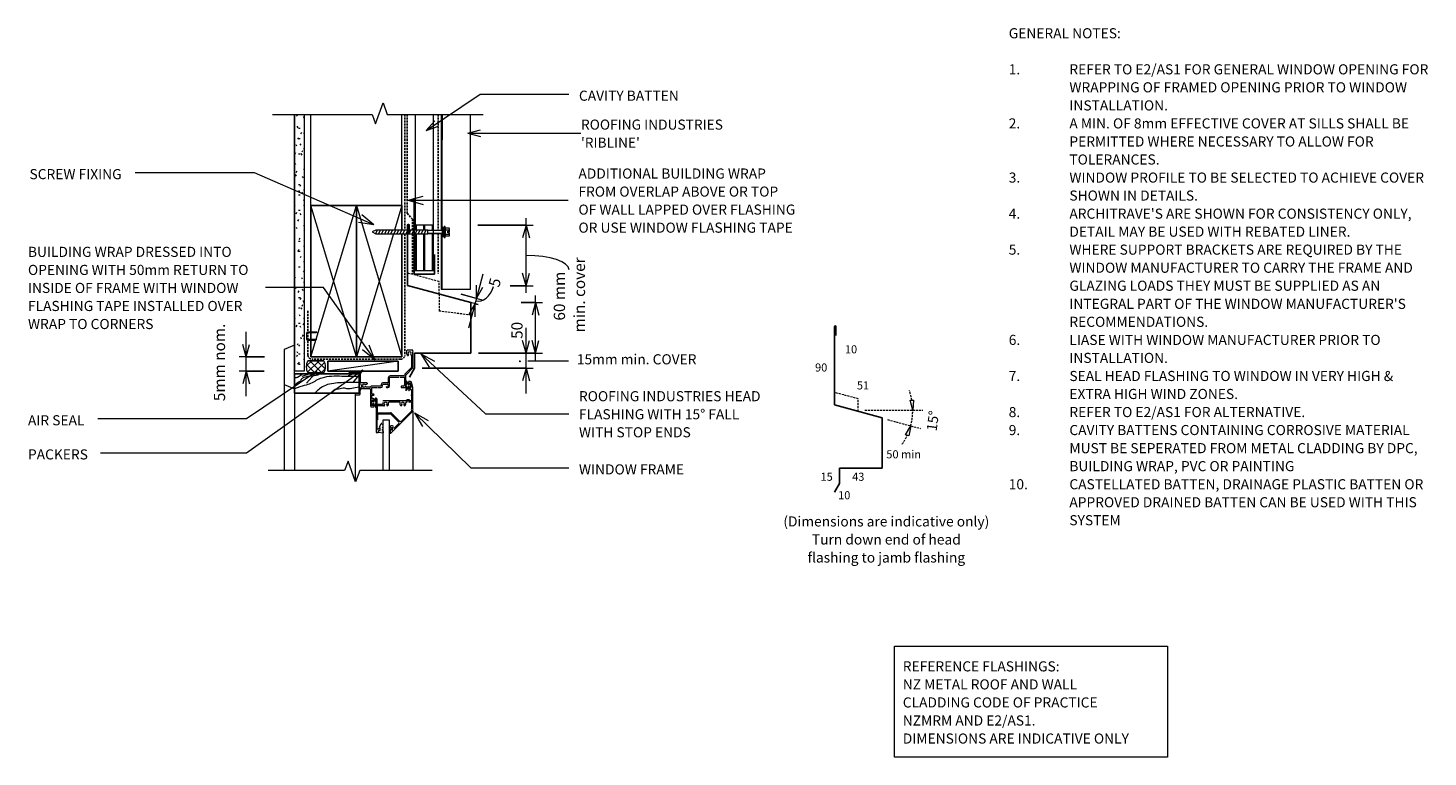
# Model space of a CAD drawing. Units: millimetres. Extents: x 53 to 1438, y -815 to -94.
import ezdxf

# ---------------------------------------------------------------- set-up
doc = ezdxf.new("R2010")
doc.units = ezdxf.units.MM
doc.linetypes.add('Dash Short', pattern=[3, 2, -1])
doc.linetypes.add('IMPORT-DASHED', pattern=[3, 2, -1])
for name, color, linetype, lineweight in [('A-ANNO-DIMS', 211, 'Continuous', 9), ('A-ANNO-DIMS-5', 211, 'Continuous', 9), ('A-ANNO-KEYN', 231, 'Continuous', 9), ('A-DETL', 90, 'Continuous', 13), ('A-DETL-GENF', 92, 'Continuous', 13), ('A-DETL-THIN', 151, 'Continuous', 13), ('G-ANNO-TEXT', 231, 'Continuous', 9), ('RI-RCW012A_dwg', 8, 'Continuous', 13)]:
    doc.layers.add(name, color=color, linetype=linetype, lineweight=lineweight)
doc.styles.add('Stylus BT', font='stylu.ttf', dxfattribs={"height": 10})
doc.styles.add('Stylus BT_1', font='stylu.ttf', dxfattribs={"height": 8})
doc.styles.add('Stylus BT_2', font='stylu.ttf', dxfattribs={"height": 11.117601})
doc.styles.add('Stylus BT_3', font='stylu.ttf', dxfattribs={"height": 9.961371})
doc.dimstyles.new('Diagonal_-_2_5mm_Arial', dxfattribs={"dimscale": 304.8, "dimtxt": 12.5, "dimasz": 0.04101, "dimexe": 0.022966, "dimexo": 0.024606, "dimgap": 0.028707, "dimtad": 1, "dimdec": 0, "dimzin": 0, "dimdsep": 46, "dimtxsty": 'Stylus BT_2', "dimblk1": 'OPEN30', "dimblk2": 'OPEN30', "dimsah": 1, "dimcen": 0.09, "dimdle": 0.022966, "dimazin": 0, "dimtfac": 1, "dimtdec": 4, "dimtix": 1, "dimtmove": 1, "dimatfit": 3, "dimfxl": 1, "dimtvp": 1, "dimtfill": 1, "dimtolj": 1, "dimtzin": 0, "dimarcsym": 2})
doc.dimstyles.new('Diagonal_-_2_5mm_Arial_1', dxfattribs={"dimscale": 304.8, "dimtxt": 12.5, "dimasz": 0.04101, "dimexe": 0.022966, "dimexo": 0.024606, "dimgap": 0.028707, "dimtad": 1, "dimdec": 0, "dimzin": 0, "dimdsep": 46, "dimtxsty": 'Stylus BT_2', "dimblk1": 'OPEN30', "dimblk2": 'OPEN30', "dimsah": 1, "dimcen": 0.09, "dimdle": 0.022966, "dimazin": 0, "dimtfac": 1, "dimtdec": 4, "dimtix": 1, "dimtmove": 0, "dimatfit": 3, "dimfxl": 1, "dimtvp": 1, "dimtfill": 1, "dimtolj": 1, "dimtzin": 0, "dimarcsym": 2})
doc.dimstyles.new('Diagonal_-_2_5mm_Arial_2', dxfattribs={"dimscale": 304.8, "dimtxt": 12.5, "dimasz": 0.04101, "dimexe": 0.022966, "dimexo": 0.024606, "dimgap": 0.028707, "dimtad": 1, "dimdec": 0, "dimzin": 0, "dimdsep": 46, "dimtxsty": 'Stylus BT_2', "dimblk1": 'OPEN30', "dimblk2": 'OPEN30', "dimsah": 1, "dimcen": 0.09, "dimdle": 0.022966, "dimazin": 0, "dimtfac": 1, "dimtdec": 4, "dimtix": 1, "dimtmove": 2, "dimatfit": 3, "dimfxl": 1, "dimtvp": 1, "dimtfill": 1, "dimtolj": 1, "dimtzin": 0, "dimarcsym": 2})

# ---------------------------------------------------------------- blocks, each defined once
blk = doc.blocks.new('RI-RCW012A_dwg__ClosedBlank-261260-RI-RRW012A-1')
at = {"lineweight": 13, "flags": 128}
blk.add_lwpolyline([(-1, -0.17), (-1, 0.17), (0, 0)], close=True, dxfattribs=at)
blk = doc.blocks.new('RI_Long section profile - Ribline-833830-RI-RRW012A-1')
at = {"layer": 'A-DETL-GENF'}
for p, q in [((0, 0), (0, -29)), ((55, 0), (30, 0)), ((172.9, 0), (58.2, 0)), ((30, 0), (0, 0)), ((0, -1), (52.1, -1)), ((61.1, -1), (147.9, -1)), ((172.9, -1), (147.9, -1)), ((0, -29), (30, -29)), ((30, -29), (172.9, -29))]:
    blk.add_line(p, q, dxfattribs=at)
blk = doc.blocks.new('RI_Screw - RI_Screw-624619-RI-RRW012A-1')
at = {"layer": 'A-DETL-GENF'}
blk.add_hatch(color=256, dxfattribs=at).paths.add_polyline_path([(2, 4.5), (0, 4.5), (0, -4.5), (2, -4.5)], flags=0)
for p, q in [((-5.1, 3.2), (-5.1, 0.8)), ((-5.1, 0.8), (-3.6, 0.8)), ((-5.1, 0), (-5.1, -3.2)), ((-4.8, 4.2), (-1.4, 4.2)), ((-1.4, 2.1), (-4.8, 2.1)), ((-3.6, 0.8), (-3.6, -0.7)), ((-1, 5.5), (-1.4, 4.2)), ((-1.4, 4.2), (-1.4, -4.2)), ((0, 5.5), (-1, 5.5)), ((0, -5.5), (0, 5.5)), ((0, 4.5), (0, -4.5)), ((2, 4.5), (0, 4.5)), ((2, 4.5), (0, 4.5)), ((2, -4.5), (2, 4.5)), ((2, -4.5), (2, 4.5)), ((16.3, 1.6), (2, 1.6)), ((2, 1.6), (16.3, 1.6)), ((67.5, 1.8), (16.3, 1.8)), ((16.3, 1.8), (16.3, -1.8)), ((16.3, 1.8), (16.3, -1.8)), ((67.5, 1.8), (16.3, 1.8)), ((19.8, 1.8), (17.9, -1.8)), ((22.8, 1.8), (20.9, -1.8)), ((25.8, 1.8), (23.9, -1.8)), ((28.8, 1.8), (26.9, -1.8)), ((31.8, 1.8), (29.9, -1.8)), ((34.8, 1.8), (32.9, -1.8)), ((37.8, 1.8), (35.9, -1.8)), ((40.8, 1.8), (38.9, -1.8)), ((43.8, 1.8), (41.9, -1.8)), ((46.9, 1.8), (44.9, -1.8)), ((49.9, 1.8), (48, -1.8)), ((52.9, 1.8), (51, -1.8)), ((55.9, 1.8), (54, -1.8)), ((58.9, 1.8), (57, -1.8)), ((61.9, 1.8), (60, -1.8)), ((64.9, 1.8), (63, -1.8)), ((67.9, 1.8), (66, -1.8)), ((71.3, 0), (67.5, 1.8)), ((71.3, 0), (67.5, 1.8)), ((-3.6, -0.7), (-5.1, -0.7)), ((-1.4, -2.1), (-4.8, -2.1)), ((-1.4, -4.2), (-4.8, -4.2)), ((-1.4, -4.2), (-1, -5.5)), ((-1, -5.5), (0, -5.5)), ((0, -4.5), (2, -4.5)), ((0, -4.5), (2, -4.5)), ((2, -1.6), (16.3, -1.6)), ((2, -1.6), (16.3, -1.6)), ((16.3, -1.8), (67.5, -1.8)), ((16.3, -1.8), (67.5, -1.8)), ((67.5, -1.8), (71.3, 0)), ((67.5, -1.8), (71.3, 0))]:
    blk.add_line(p, q, dxfattribs=at)
for centre, radius, start, end in [((-3.1, 3.2), 2.01, 148.1092, 211.8908), ((2.4, 0), 7.58, 163.7398, 174.3214), ((2.4, 0), 7.58, 180, 196.2602), ((-3.1, -3.2), 2.01, 148.1092, 211.8908)]:
    blk.add_arc(centre, radius, start, end, dxfattribs=at)
blk = doc.blocks.new('RI_Head Flashing - RI_Head Flashing-834004-RI-RRW012A-1')
at = {"layer": 'A-DETL-GENF', "lineweight": 25}
for p, q in [((-62.5, 16.8), (-62.5, 76.6)), ((-61, 76.6), (-61, 67.9)), ((0, 0), (-62.5, 16.8)), ((0, -50), (0, 0)), ((-55.7, -65), (-55.7, -50)), ((-55.7, -50), (0, -50)), ((-60.7, -73.7), (-55.7, -65))]:
    blk.add_line(p, q, dxfattribs=at)
at = {"layer": 'A-DETL-GENF', "linetype": 'Dash Short'}
for p, q in [((-31.3, 20.8), (-62.5, 29.2)), ((-31.3, 8.4), (-31.3, 20.8)), ((-31.3, 8.4), (-31.3, -8.4)), ((0, -12.4), (-31.3, -8.4))]:
    blk.add_line(p, q, dxfattribs=at)
at = {"layer": 'A-DETL-GENF', "lineweight": 25}
blk.add_arc((-61.8, 76.6), 0.75, 0, 180, dxfattribs=at)
blk = doc.blocks.new('Break line - Break line-492245-RI-RRW012A-1')
at = {"layer": 'A-DETL-GENF'}
for p, q in [((0, 81.2), (0, 9.5)), ((11.3, 5.4), (-9.3, -2.1)), ((0, 9.5), (11.3, 5.4)), ((-9.3, -2.1), (0, -5.5)), ((0, -5.5), (0, -81.2))]:
    blk.add_line(p, q, dxfattribs=at)
blk = doc.blocks.new('Break line - Break line-624436-RI-RRW012A-1')
at = {"layer": 'A-DETL-GENF'}
for p, q in [((0, 104.2), (0, 5.5)), ((0, 5.5), (-9.3, 2.1)), ((-9.3, 2.1), (11.3, -5.4)), ((11.3, -5.4), (0, -9.5)), ((0, -9.5), (0, -104.2))]:
    blk.add_line(p, q, dxfattribs=at)
blk = doc.blocks.new('RI_Head Flashing - RI_Head Flashing-651915-RI-RRW012A-1')
at = {"layer": 'A-DETL-GENF', "lineweight": 25}
for p, q in [((-47.1, 12.6), (-47.1, 90.1)), ((-45.6, 90.1), (-45.6, 81.4)), ((0, 0), (-47.1, 12.6)), ((0, -50), (0, 0)), ((-42.1, -65), (-42.1, -50)), ((-42.1, -50), (0, -50)), ((-47.1, -73.7), (-42.1, -65))]:
    blk.add_line(p, q, dxfattribs=at)
at = {"layer": 'A-DETL-GENF', "linetype": 'Dash Short'}
for p, q in [((-23.5, 18.7), (-47.1, 25)), ((-23.5, 6.3), (-23.5, 18.7))]:
    blk.add_line(p, q, dxfattribs=at)
at = {"layer": 'A-DETL-GENF', "lineweight": 25}
blk.add_arc((-46.3, 90.1), 0.75, 0, 180, dxfattribs=at)
blk = doc.blocks.new('RI_Cavity Closer - RI_Cavity Closer-561375-RI-RRW012A-1')
at = {"layer": 'A-DETL-GENF', "lineweight": 25}
for p, q in [((0, 0), (-20, 0)), ((-20, 0), (-20, -19.4)), ((0, -75), (0, 0))]:
    blk.add_line(p, q, dxfattribs=at)
blk = doc.blocks.new('DIMBLOCK1-RI-RRW012A-1')
at = {"layer": 'A-ANNO-DIMS-5', "transparency": 16777216}
for p, q in [((497.5, -289.1), (552.3, -289.1)), ((545.3, -289.1), (497.5, -289.1)), ((545.3, -356), (545.3, -282.1)), ((529.4, -349), (552.3, -349)), ((545.3, -349), (529.4, -349))]:
    blk.add_line(p, q, dxfattribs=at)
at = {"layer": 'A-ANNO-DIMS-5', "lineweight": 18, "transparency": 16777216}
for p, q in [((545.3, -289.1), (541.9, -301.6)), ((545.3, -289.1), (548.6, -301.6)), ((545.3, -349), (541.9, -336.5)), ((545.3, -349), (548.6, -336.5))]:
    blk.add_line(p, q, dxfattribs=at)
at = {"layer": 'A-ANNO-DIMS-5', "transparency": 16777216}
blk.add_ellipse((545.3, -333.3), major_axis=(42.5, 0), ratio=0.336452, start_param=0, end_param=1.570796, dxfattribs=at)
at = {"layer": 'A-ANNO-DIMS-5', "color": 0, "transparency": 16777216, "char_height": 11.12, "attachment_point": 1, "rotation": 90, "line_spacing_factor": 1.070803, "style": 'Stylus BT_2', "bg_fill": 3, "box_fill_scale": 1.25, "bg_fill_color": 0, "bg_fill_transparency": 0}
for s, insert, width in [('min. cover', (592.5, -395.2), 88.095), ('60 mm', (572.7, -383.5), 60.238)]:
    blk.add_mtext(s, dxfattribs=dict(at, insert=insert, width=width))
blk = doc.blocks.new('_Open30')
at = {"color": 0, "linetype": 'ByBlock', "lineweight": -2}
for p, q in [((-1, 0.27), (0, 0)), ((0, 0), (-1, -0.27)), ((0, 0), (-1, 0))]:
    blk.add_line(p, q, dxfattribs=at)
blk = doc.blocks.new('DIMBLOCK2-RI-RRW012A-1')
at = {"layer": 'A-ANNO-DIMS-5', "transparency": 16777216}
for p, q in [((554.6, -422.7), (554.6, -358.7)), ((540.5, -365.7), (561.6, -365.7)), ((554.6, -365.7), (540.5, -365.7)), ((498.1, -415.7), (561.6, -415.7)), ((554.6, -415.7), (498.1, -415.7))]:
    blk.add_line(p, q, dxfattribs=at)
at = {"layer": 'A-ANNO-DIMS-5', "lineweight": 18, "transparency": 16777216}
for p, q in [((554.6, -365.7), (551.2, -378.2)), ((554.6, -365.7), (557.9, -378.2)), ((554.6, -415.7), (551.2, -403.2)), ((554.6, -415.7), (557.9, -403.2))]:
    blk.add_line(p, q, dxfattribs=at)
at = {"layer": 'A-ANNO-DIMS-5', "color": 0, "transparency": 16777216, "insert": (530.7, -401.6), "char_height": 11.12, "width": 26.19, "attachment_point": 1, "rotation": 90, "line_spacing_factor": 1.070803, "style": 'Stylus BT_2', "bg_fill": 3, "box_fill_scale": 1.25, "bg_fill_color": 0, "bg_fill_transparency": 0}
blk.add_mtext('50', dxfattribs=at)
blk = doc.blocks.new('DIMBLOCK3-RI-RRW012A-1')
at = {"layer": 'A-ANNO-DIMS-5', "transparency": 16777216}
for p, q in [((545.3, -455.7), (545.3, -390.8)), ((498.1, -415.7), (552.3, -415.7)), ((545.3, -415.7), (498.1, -415.7)), ((442.4, -430.7), (552.3, -430.7)), ((545.3, -430.7), (442.4, -430.7))]:
    blk.add_line(p, q, dxfattribs=at)
at = {"layer": 'A-ANNO-DIMS-5', "lineweight": 18, "transparency": 16777216}
for p, q in [((545.3, -415.7), (541.9, -403.2)), ((545.3, -415.7), (548.6, -403.2)), ((545.3, -430.7), (541.9, -443.2)), ((545.3, -430.7), (548.6, -443.2))]:
    blk.add_line(p, q, dxfattribs=at)
at = {"layer": 'A-ANNO-DIMS-5', "color": 0, "transparency": 16777216, "insert": (529, -425.9), "char_height": 11.1, "width": 6.429, "attachment_point": 1, "rotation": 90, "line_spacing_factor": 1.070803, "style": 'Stylus BT_2', "bg_fill": 3, "box_fill_scale": 1.25, "bg_fill_color": 0, "bg_fill_transparency": 0}
blk.add_mtext('.', dxfattribs=at)
blk = doc.blocks.new('DIMBLOCK4-RI-RRW012A-1')
at = {"layer": 'A-ANNO-DIMS-5', "transparency": 16777216}
for p, q in [((502.6, -337.4), (488.2, -390.9)), ((481.1, -357.5), (502.9, -363.3)), ((496.1, -361.5), (481.1, -357.5)), ((497.8, -367.7), (487.9, -365)), ((494.7, -366.8), (497.8, -367.7))]:
    blk.add_line(p, q, dxfattribs=at)
at = {"layer": 'A-ANNO-DIMS-5', "lineweight": 18, "transparency": 16777216}
for p, q in [((496.1, -361.5), (496.1, -348.6)), ((496.1, -361.5), (502.6, -350.3)), ((494.7, -366.8), (488.2, -378)), ((494.7, -366.8), (494.7, -379.8))]:
    blk.add_line(p, q, dxfattribs=at)
at = {"layer": 'A-ANNO-DIMS-5', "transparency": 16777216}
blk.add_ellipse((500.2, -346.3), major_axis=(4.8, 17.8), ratio=0.714339, start_param=3.141593, end_param=4.712389, dxfattribs=at)
at = {"layer": 'A-ANNO-DIMS-5', "color": 0, "transparency": 16777216, "insert": (507.9, -348.4), "char_height": 11.1, "width": 13.095, "attachment_point": 1, "rotation": 75, "line_spacing_factor": 1.070803, "style": 'Stylus BT_2', "bg_fill": 3, "box_fill_scale": 1.25, "bg_fill_color": 0, "bg_fill_transparency": 0}
blk.add_mtext('5', dxfattribs=at)
blk = doc.blocks.new('DIMBLOCK5-RI-RRW012A-1')
at = {"layer": 'A-ANNO-DIMS-5', "transparency": 16777216}
for p, q in [((268.4, -458.4), (268.4, -394.6)), ((286.5, -419.5), (261.4, -419.5)), ((268.4, -419.5), (286.5, -419.5)), ((286.3, -433.5), (261.4, -433.5)), ((268.4, -433.5), (286.3, -433.5))]:
    blk.add_line(p, q, dxfattribs=at)
at = {"layer": 'A-ANNO-DIMS-5', "lineweight": 18, "transparency": 16777216}
for p, q in [((268.4, -419.5), (265.1, -407)), ((268.4, -419.5), (271.8, -407)), ((268.4, -433.5), (265.1, -446)), ((268.4, -433.5), (271.8, -446))]:
    blk.add_line(p, q, dxfattribs=at)
at = {"layer": 'A-ANNO-DIMS-5', "color": 0, "transparency": 16777216, "insert": (236.4, -463.2), "char_height": 11.12, "width": 88.095, "attachment_point": 1, "rotation": 90, "line_spacing_factor": 1.070803, "style": 'Stylus BT_2', "bg_fill": 3, "box_fill_scale": 1.25, "bg_fill_color": 0, "bg_fill_transparency": 0}
blk.add_mtext('5mm nom.', dxfattribs=at)

msp = doc.modelspace()

# ---------------------------------------------------------------- hatches: boundary and pattern name
at = {"layer": 'A-DETL-GENF'}
h = msp.add_hatch(dxfattribs=at)
h.set_pattern_fill('FP_1', color=47, style=0, pattern_type=2)
h.set_pattern_definition([(0, (0, 0), (20.32, 5.08), [1.676, -13.564, 1.676, -13.564, -81.28]), (0, (0, 0), (20.32, 5.08), [-30.48, 1.676, -28.804, 1.676, -13.564, -35.56]), (0, (0, 0), (20.32, 5.08), [-76.2, 1.676, -8.484, 1.676, -23.724]), (120, (7.62, 2.54), (-14.55941, 15.057636), [1.676, -13.564, 1.676, -13.564, -81.28]), (120, (7.62, 2.54), (-14.55941, 15.057636), [-30.48, 1.676, -28.804, 1.676, -13.564, -35.56]), (120, (7.62, 2.54), (-14.55941, 15.057636), [-76.2, 1.676, -8.484, 1.676, -23.724]), (240, (10.16, 12.7), (-5.76059, -20.137636), [1.676, -13.564, 1.676, -13.564, -81.28]), (240, (10.16, 12.7), (-5.76059, -20.137636), [-30.48, 1.676, -28.804, 1.676, -13.564, -35.56]), (240, (10.16, 12.7), (-5.76059, -20.137636), [-76.2, 1.676, -8.484, 1.676, -23.724])])
h.paths.add_polyline_path([(326.1, -433.2), (326.1, -179.5), (316.1, -179.5), (316.1, -433.2)], flags=0)
h = msp.add_hatch(dxfattribs=at)
h.set_pattern_fill('FP_2', color=8, style=0, pattern_type=2)
h.set_pattern_definition([(45, (0, 0), (-3.535534, 3.535534), []), (135, (0, 0), (-3.535534, -3.535534), [])])
h.paths.add_polyline_path([(329.4, -435.2), (345.2, -435.2), (346.4, -432.3), (346.8, -429.2), (346.4, -426.1), (345.2, -423.2), (329.4, -423.2), (328.2, -426.1), (327.8, -429.2), (328.2, -432.3)], flags=0)

# ---------------------------------------------------------------- linework, layer by layer
at = {"layer": 'A-ANNO-KEYN'}
for q in [(500.1, -194.8), (500.1, -201.5), (599.6, -198.1)]:
    msp.add_line((487.6, -198.1), q, dxfattribs=at)
at = {"layer": 'A-DETL'}
for p, q in [((332.5, -269.5), (332.5, -179.5)), ((422.5, -269.5), (422.5, -179.5)), ((332.5, -419.5), (377.5, -269.5)), ((377.5, -419.5), (332.5, -269.5)), ((377.5, -269.5), (422.5, -419.5)), ((422.5, -269.5), (415.2, -294)), ((435.7, -289.1), (435.7, -294)), ((453.7, -289.1), (435.7, -289.1)), ((436.7, -289.1), (436.7, -294)), ((444.2, -294), (444.2, -289.1)), ((445.2, -294), (445.2, -289.1)), ((452.7, -294.2), (452.7, -289.1)), ((453.7, -294.2), (453.7, -289.1)), ((414.1, -297.6), (377.5, -419.5)), ((435.7, -297.6), (435.7, -334.1)), ((436.7, -297.6), (436.7, -334.1)), ((444.2, -334.1), (444.2, -297.6)), ((445.2, -334.1), (445.2, -297.6)), ((452.7, -334.1), (452.7, -297.4)), ((453.7, -334.1), (453.7, -297.4)), ((435.7, -334.1), (453.7, -334.1)), ((328, -395.9), (328, -401.7)), ((328.5, -401.7), (328.5, -395.9)), ((338.3, -394.9), (329, -394.9)), ((329, -395.4), (337.7, -395.4)), ((337.7, -395.4), (338.5, -395.1)), ((338.3, -402.2), (329, -402.2)), ((329, -402.7), (337.6, -402.7)), ((427.1, -413.3), (427.1, -415.8)), ((432.9, -412.8), (427.6, -412.8)), ((433.4, -430.4), (433.4, -415.2)), ((329.4, -423.2), (345.2, -423.2)), ((432.1, -418), (432.1, -429.8)), ((547.1, -423.2), (587.1, -423.2)), ((372.6, -434.8), (370.8, -434.8)), ((370.8, -436.2), (380.1, -436.2)), ((380.1, -435.2), (373, -435.2)), ((380.1, -436.2), (380.1, -444.9)), ((381.4, -445.1), (381.4, -436.5)), ((408.9, -440), (408.9, -444.6)), ((410.2, -448.1), (410.2, -440)), ((424.6, -438.2), (410.7, -438.2)), ((410.7, -439.5), (419.5, -439.5)), ((420.3, -439.5), (424.6, -439.5)), ((425.1, -440), (425.1, -447)), ((432.1, -429.8), (425.5, -436.4)), ((426.4, -437.4), (433.4, -430.4)), ((426.4, -447.4), (426.4, -437.4)), ((427.3, -446.7), (426.4, -443.1)), ((426.8, -442.7), (428.5, -446.8)), ((380.1, -455.7), (376.8, -455.7)), ((376.9, -457.1), (380.3, -456.8)), ((380.1, -452.8), (380.1, -455.7)), ((381.3, -455.7), (381.3, -452.8)), ((388.2, -445.1), (381.4, -445.1)), ((383.3, -450.8), (390.4, -450.8)), ((386.9, -446.4), (388.2, -446.4)), ((390.9, -449.4), (386.9, -449.4)), ((388.4, -446.1), (388.4, -445.3)), ((391.4, -451.8), (391.4, -468.6)), ((401.8, -448.4), (391.9, -448.4)), ((392.8, -456.3), (392.8, -449.8)), ((392.8, -449.8), (397.5, -449.8)), ((394.4, -456.3), (392.8, -456.3)), ((398.3, -449.8), (401.7, -449.8)), ((402, -446.6), (402, -448.2)), ((403.3, -448.2), (403.3, -446.6)), ((408.4, -445.1), (403.5, -445.1)), ((403.5, -446.4), (408.7, -446.4)), ((407.4, -449.8), (408.5, -449.8)), ((408.9, -446.6), (408.9, -448.1)), ((423.6, -448.5), (421.7, -448.5)), ((421.7, -448.5), (421.7, -449.8)), ((421.7, -449.8), (426.2, -449.8)), ((426.3, -447.3), (427.3, -446.7)), ((426.3, -448.3), (426.3, -447.3)), ((427.3, -448.9), (426.3, -448.3)), ((426.3, -452.8), (427.3, -448.9)), ((428.5, -448.8), (426.8, -452.9)), ((428.5, -446.8), (429.8, -446.8)), ((429.8, -448.8), (428.5, -448.8)), ((428.8, -444), (428.8, -445.9)), ((428.8, -449.7), (428.8, -451.8)), ((430.9, -443.8), (429, -443.8)), ((429.6, -445.9), (429.6, -445.1)), ((429.6, -445.1), (431.1, -445.1)), ((429.6, -450.6), (429.6, -449.7)), ((431.1, -450.6), (429.6, -450.6)), ((429.8, -446.8), (429.8, -445.6)), ((429.8, -445.6), (430.8, -445.6)), ((429.8, -450.1), (429.8, -448.8)), ((430.8, -450.1), (429.8, -450.1)), ((430, -452.8), (430, -451.8)), ((430, -451.8), (432, -451.8)), ((430.8, -445.6), (430.8, -450.1)), ((431.1, -445.1), (431.1, -446.2)), ((431.1, -446.2), (431.9, -449.3)), ((431.1, -449.5), (431.1, -450.6)), ((433.2, -449.7), (431.9, -444.6)), ((432, -451.8), (432, -456.9)), ((433.4, -470.7), (433.4, -451)), ((391.6, -468.8), (394.7, -468.8)), ((392.4, -467.5), (392.4, -462)), ((392.4, -462), (393.9, -462)), ((393.9, -467.5), (392.4, -467.5)), ((392.5, -467), (392.5, -462.5)), ((392.5, -462.5), (393.5, -462.5)), ((393.5, -467), (392.5, -467)), ((392.7, -460.7), (392.7, -457.3)), ((392.7, -457.3), (394.4, -457.3)), ((393.9, -460.7), (392.7, -460.7)), ((393.5, -462.5), (393.5, -463.8)), ((393.5, -463.8), (394.8, -463.8)), ((394.7, -465.8), (393.5, -465.8)), ((393.5, -465.8), (393.5, -467)), ((396.5, -469.9), (394.7, -465.8)), ((394.8, -463.8), (396.5, -459.7)), ((394.9, -462.8), (394.9, -461.7)), ((394.9, -468.6), (394.9, -466.8)), ((397, -465.3), (395.9, -465.9)), ((395.9, -465.9), (396.9, -469.7)), ((397, -459.8), (396, -463.7)), ((396, -463.7), (397, -464.3)), ((396.9, -461.6), (396.9, -493.8)), ((397, -464.3), (397, -465.3)), ((398.1, -466.6), (398.1, -461.6)), ((403.4, -466.6), (398.1, -466.6)), ((404.7, -467.8), (398.1, -467.8)), ((398.1, -467.8), (398.1, -474.6)), ((427.1, -462.8), (404.9, -462.8)), ((420.1, -464.2), (409.7, -464.2)), ((427.1, -462), (427.1, -462.8)), ((429.8, -461.8), (427.3, -461.8)), ((429, -463.2), (428.1, -463.2)), ((430, -462.8), (430, -462)), ((432, -462.8), (430, -462.8)), ((432.2, -464.2), (430, -464.2)), ((432, -457.7), (432, -462.8)), ((432.2, -470.5), (432.2, -464.2)), ((398.1, -474.6), (411.3, -474.6)), ((398.1, -490.6), (398.1, -481.8)), ((398.7, -481.6), (398.7, -475.8)), ((398.7, -475.8), (411.3, -475.8)), ((403.9, -531.8), (403.9, -481.8)), ((403.9, -481.8), (409.9, -481.8)), ((409.9, -481.8), (409.9, -531.8)), ((411.3, -495.3), (433.4, -473.2)), ((411.3, -475.8), (419.4, -483.9)), ((412.2, -475), (420.4, -483.2)), ((421.8, -483.2), (432.2, -472.7)), ((397.4, -494.3), (399, -494.3)), ((400.6, -489.8), (398.9, -491)), ((399.2, -494.1), (399.4, -492.3)), ((399.2, -494.1), (399.2, -492.3)), ((399.2, -492.3), (400.5, -492.3)), ((399.4, -492.3), (400.9, -492.3)), ((403.6, -495), (399.4, -494.3)), ((400.2, -489.1), (401.9, -485.4)), ((400.7, -492.1), (400.9, -490.8)), ((400.9, -492.3), (400.9, -489.4)), ((400.9, -490.8), (400.9, -490)), ((402.7, -485.4), (403, -486.1)), ((402.9, -491), (402.9, -492)), ((403, -492.2), (403.8, -492.9)), ((403.9, -493.3), (403.9, -494.7)), ((410.2, -488.3), (410.2, -491.4)), ((410.9, -489.8), (410.9, -487.8)), ((410.9, -488.2), (410.9, -489.2)), ((412.1, -489.8), (410.9, -489.8)), ((410.9, -495.4), (410.9, -491.4)), ((410.9, -491.4), (412.1, -491.4)), ((410.9, -491.9), (410.9, -495.1)), ((413, -487.7), (411.4, -487.7)), ((412.7, -492.1), (412.7, -489)), ((412.9, -489), (412.9, -492.2)), ((419.4, -485.3), (414.9, -489.8)), ((909.7, -705.5), (1179.9, -705.5)), ((909.7, -815.3), (909.7, -705.5)), ((1179.9, -705.5), (1179.9, -815.3)), ((1179.9, -815.3), (909.7, -815.3))]:
    msp.add_line(p, q, dxfattribs=at)
at = {"layer": 'A-DETL', "linetype": 'IMPORT-DASHED', "lineweight": 25}
for p, q in [((425.2, -179.5), (425.2, -294)), ((427.8, -179.5), (427.8, -277.3)), ((458.2, -179.5), (458.2, -294.2)), ((427.8, -277.3), (432.8, -283.2)), ((432.8, -283.2), (432.8, -294)), ((425.2, -297.6), (425.2, -417.7)), ((432.8, -297.6), (432.8, -336.8)), ((458.2, -297.4), (458.2, -336.8)), ((329.5, -417.7), (329.5, -373.5)), ((421.2, -421.7), (333.5, -421.7))]:
    msp.add_line(p, q, dxfattribs=at)
at = {"layer": 'A-DETL', "lineweight": 25}
for p, q in [((332.5, -269.5), (332.5, -419.5)), ((377.5, -269.5), (332.5, -269.5)), ((377.5, -419.5), (377.5, -269.5)), ((377.5, -269.5), (422.5, -269.5)), ((377.5, -419.5), (377.5, -269.5)), ((422.5, -269.5), (422.5, -294)), ((422.5, -297.6), (422.5, -419.5)), ((332.5, -419.5), (377.5, -419.5)), ((418.8, -423.8), (349, -423.8)), ((349, -423.8), (349, -433.5)), ((422.5, -419.5), (377.5, -419.5)), ((418.8, -433.5), (418.8, -423.8)), ((316.1, -455.2), (316.1, -436.2)), ((316.1, -436.2), (380.1, -436.2)), ((349, -433.5), (418.8, -433.5)), ((380.1, -436.2), (380.1, -455.2)), ((380.1, -455.2), (316.1, -455.2))]:
    msp.add_line(p, q, dxfattribs=at)
at = {"layer": 'A-DETL', "linetype": 'IMPORT-DASHED'}
for p, q in [((880.3, -472.2), (937.8, -472.2)), ((902.9, -481.5), (935.5, -490.2))]:
    msp.add_line(p, q, dxfattribs=at)
at = {"layer": 'A-DETL'}
for centre, radius, start, end in [((329, -395.9), 1, 90, 180), ((329, -395.9), 0.5, 90, 180), ((329, -401.7), 1, 180, 270), ((329, -401.7), 0.5, 180, 270), ((427.6, -413.3), 0.5, 90, 180), ((430.1, -415.8), 1.52, 321.1993, 218.8026), ((432.7, -413.4), 0.75, 281.7631, 2.9997), ((432.7, -415.2), 0.75, 0, 77.9772), ((432.9, -413.3), 0.5, 356.3259, 90), ((430.1, -415.8), 3, 180, 218.7681), ((428.4, -417.2), 0.738, 218.5769, 38.8305), ((431.9, -417.2), 0.75, 141.4455, 270), ((370.8, -435.5), 0.7, 90, 270), ((380.1, -436.5), 1.3, 0, 90), ((410.7, -440), 1.8, 90, 180), ((410.7, -440), 0.5, 90, 180), ((424.6, -437.7), 0.5, 270, 4.6568), ((424.6, -440), 0.5, 0, 90), ((426.5, -437.4), 1.4, 135, 180), ((376.8, -456.4), 0.7, 90, 275.0148), ((381.4, -445.1), 1.3, 180, 270), ((383.3, -452.8), 3.2, 107.0205, 180), ((380.2, -455.7), 1.1, 275.0148, 0), ((383.3, -452.8), 2, 90, 180), ((384.9, -447.9), 2.82, 155.5037, 211.9255), ((384.9, -447.9), 1.52, 50.3642, 309.6358), ((386.3, -446.2), 0.65, 230.3642, 346.6576), ((386.3, -449.6), 0.65, 13.3424, 129.6358), ((390.4, -451.8), 1, 0, 90), ((390.9, -448.9), 0.5, 270, 0), ((391.9, -448.9), 0.5, 90, 180), ((394.4, -456.8), 0.5, 270, 90), ((401.7, -448.2), 1.6, 270, 0), ((403.5, -446.6), 1.5, 90, 180), ((407.4, -449.3), 0.5, 90, 270), ((408.2, -448.1), 0.75, 270, 0), ((408.4, -444.6), 0.5, 270, 0), ((408.5, -448.1), 1.75, 270, 0), ((423.6, -447), 1.5, 270, 0), ((425.7, -447.4), 0.75, 282.2835, 0), ((425.7, -449.2), 0.75, 360, 77.9772), ((429.2, -445.9), 0.375, 180, 0), ((429.2, -449.7), 0.375, 0, 180), ((429.5, -452.3), 0.5, 180, 270), ((430.9, -444.8), 1, 15.0002, 90), ((432, -457.3), 0.4, 90, 270), ((428.4, -451), 5, 0, 15.0002), ((393.9, -461.7), 1, 0, 90), ((394.4, -462.8), 0.5, 180, 0), ((394.4, -466.8), 0.5, 0, 180), ((397.5, -461.6), 0.6, 0, 180), ((404.9, -464.3), 1.52, 90.4897, 156.4746), ((406.4, -465.7), 2.92, 153.7476, 193.0418), ((404.7, -467.1), 0.7, 270, 39.1644), ((406.4, -465.7), 1.52, 320.8356, 219.1644), ((408.1, -467.1), 0.7, 140.8356, 320.8356), ((406.4, -465.7), 2.93, 320.8356, 17.4138), ((409.7, -464.7), 0.5, 90, 197.4138), ((420.1, -464.7), 0.5, 342.5862, 90), ((423.4, -465.7), 2.93, 162.5862, 219.1644), ((421.7, -467.1), 0.7, 219.1644, 39.1644), ((423.4, -465.7), 1.52, 320.8356, 219.1644), ((425.1, -467.1), 0.7, 140.8356, 320.8356), ((423.4, -465.7), 2.93, 320.8356, 17.4138), ((426.7, -464.7), 0.5, 90, 197.4138), ((427.1, -463.2), 1, 270, 0), ((430, -463.2), 1, 180, 270), ((432.9, -471.6), 1.3, 119.9887, 240.0113), ((432.7, -470.7), 0.75, 282.1395, 0), ((411.3, -475.8), 1.2, 45, 90), ((418.7, -484.6), 1, 315, 45), ((421.1, -482.4), 1, 225, 315), ((432.7, -472.5), 0.75, 0, 77.8468), ((397.4, -493.8), 0.5, 180, 270), ((398.6, -490.6), 0.5, 180, 304.5351), ((402.3, -485.6), 0.442, 27.6679, 154.9887), ((399.7, -489.3), 4.62, 24.8995, 43.9499), ((400, -492), 4.3, 24.5992, 44.7372), ((410.2, -488.1), 0.25, 90, 270), ((410.2, -491.6), 0.25, 90, 270), ((410.2, -492.8), 0.25, 90, 270), ((410.2, -493.9), 0.25, 90, 270), ((410.2, -495.1), 0.25, 90, 270), ((411.4, -488.2), 0.5, 90, 180), ((413, -488.7), 1, 0, 90), ((414.5, -489.4), 0.5, 180, 315)]:
    msp.add_arc(centre, radius, start, end, dxfattribs=at)
at = {"layer": 'A-DETL', "linetype": 'IMPORT-DASHED', "lineweight": 25}
for centre, start, end in [((333.5, -417.7), 180, 270), ((421.2, -417.7), 270, 0)]:
    msp.add_arc(centre, 4, start, end, dxfattribs=at)
at = {"layer": 'A-DETL', "linetype": 'IMPORT-DASHED'}
for start, end in [(9.6034, 19.2068), (345, 0), (325.7932, 335.3966)]:
    msp.add_arc((868.1, -472.2), 59.7, start, end, dxfattribs=at)
at = {"layer": 'A-DETL'}
for points, knots in [([(341.3, -436.2), (340, -437.2), (337.6, -438), (325.6, -439.1), (321.4, -442.4), (323.6, -442.6), (316.1, -447.1)], [0, 0, 0, 0, 4.077164, 7.378904, 10.950525, 16.552653, 16.552653, 16.552653, 16.552653]), ([(324, -436.2), (322.7, -437.2), (320.9, -439.5), (317.2, -440.2), (316.1, -440.4)], [0, 0, 0, 0, 4.077164, 5.785828, 5.785828, 5.785828, 5.785828]), ([(380.1, -439), (380.1, -439), (371.5, -438.8), (363.9, -438.8), (353, -438.3), (344.2, -439.7), (337.5, -442.5), (332.6, -446.3), (323.8, -448.2), (316.1, -450.9)], [8.239172, 8.239172, 8.239172, 8.239172, 8.267051, 20.902033, 31.184861, 41.047006, 47.370857, 52.629723, 59.617262, 59.617262, 59.617262, 59.617262]), ([(380.1, -444.9), (380.1, -444.9), (371, -444.7), (363.2, -444.8), (354.7, -445.5), (347.2, -446.9), (341.1, -450.5), (338.3, -453.5), (337, -454.8)], [10.460431, 10.460431, 10.460431, 10.460431, 16.853868, 26.051516, 33.75104, 42.255506, 48.8814, 54.50291, 54.50291, 54.50291, 54.50291]), ([(380.1, -449.5), (374.7, -450.2), (368.5, -452.1), (366.7, -450.2), (362.8, -450.6), (359.7, -451.3), (356.8, -451.4), (354.4, -452.8), (353.7, -454.2), (353.3, -454.8)], [21.997811, 21.997811, 21.997811, 21.997811, 39.630755, 45.162924, 48.602338, 51.368116, 54.759892, 57.041238, 59.326608, 59.326608, 59.326608, 59.326608])]:
    msp.add_open_spline(points, degree=3, knots=knots, dxfattribs=at)
at = {"layer": 'A-DETL-THIN'}
for p, q in [((316.1, -179.5), (316.1, -433.2)), ((316.1, -435.5), (316.1, -179.5)), ((326.1, -433.2), (326.1, -179.5)), ((326.1, -433.2), (326.1, -179.5)), ((435.7, -179.5), (435.7, -292.3)), ((453.4, -179.5), (453.4, -327.8)), ((316.1, -407.8), (306.1, -412.2)), ((306.1, -412.2), (306.1, -446.6)), ((316.1, -451.1), (316.1, -407.8)), ((345.2, -423.2), (329.4, -423.2)), ((418.8, -423.8), (349, -433.5)), ((316.1, -433.2), (326.1, -433.2)), ((316.1, -433.2), (326.1, -433.2)), ((329.4, -435.2), (345.2, -435.2)), ((345.2, -435.2), (329.4, -435.2)), ((306.1, -446.6), (316.1, -451.1)), ((306.1, -446.6), (306.1, -531.8)), ((316.1, -451.1), (316.1, -531.8)), ((376.1, -456.4), (376.1, -541.7)), ((433.4, -473), (433.4, -531.8))]:
    msp.add_line(p, q, dxfattribs=at)
for centre, start, end in [((339.8, -429.2), 150, 210), ((339.8, -429.2), 150, 210), ((334.8, -429.2), 330, 30), ((334.8, -429.2), 330, 30)]:
    msp.add_arc(centre, 12, start, end, dxfattribs=at)
at = {"layer": 'G-ANNO-TEXT', "color": 250}
for p, q in [((446.5, -195.5), (500, -159.6)), ((500, -159.6), (587.5, -159.6)), ((446.5, -195.5), (455, -185.7)), ((446.5, -195.5), (458.8, -191.3)), ((276.7, -237.2), (158.6, -237.2)), ((394.8, -288.7), (276.7, -237.2)), ((428.5, -264.5), (443.5, -260.4)), ((428.5, -264.5), (443.5, -268.5)), ((428.5, -264.5), (586.9, -264.5)), ((394.8, -288.7), (379.5, -286.4)), ((394.8, -288.7), (382.7, -279)), ((344.9, -350.8), (287.6, -350.8)), ((395.6, -422.3), (344.9, -350.8)), ((395.6, -422.3), (383.6, -412.3)), ((395.6, -422.3), (390.2, -407.7)), ((441.1, -416.3), (454.8, -423.6)), ((441.1, -416.3), (449.3, -429.5)), ((441.1, -416.3), (505.2, -475.8)), ((383.9, -432.7), (268.6, -514.5)), ((338.2, -433.7), (268.6, -480.7)), ((338.2, -433.7), (323.5, -438.7)), ((338.2, -433.7), (328, -445.4)), ((383.9, -432.7), (369.3, -438.1)), ((383.9, -432.7), (374, -444.7)), ((268.6, -480.7), (121.5, -480.7)), ((434.9, -474.9), (448.4, -482.5)), ((434.9, -474.9), (442.8, -488.3)), ((434.9, -474.9), (490.5, -529.3)), ((505.2, -475.8), (587.5, -475.8)), ((268.6, -514.5), (124.1, -514.5)), ((490.5, -529.3), (587.5, -529.3))]:
    msp.add_line(p, q, dxfattribs=at)

# ---------------------------------------------------------------- block references
at = {"layer": 'A-DETL-GENF'}
for name, p, rotation in [('Break line - Break line-624436-RI-RRW012A-1', (398.5, -179.5), 89.99999999999991), ('RI_Long section profile - Ribline-833830-RI-RRW012A-1', (461.3, -352.5), 89.99999999999991), ('RI_Cavity Closer - RI_Cavity Closer-561375-RI-RRW012A-1', (434.6, -337.4), 180), ('RI_Screw - RI_Screw-624619-RI-RRW012A-1', (464.3, -295.8), 180), ('Break line - Break line-492245-RI-RRW012A-1', (371.3, -531.8), 269.9999999999997)]:
    msp.add_blockref(name, p, dxfattribs=dict(at, rotation=rotation))
for name, p in [('RI_Head Flashing - RI_Head Flashing-834004-RI-RRW012A-1', (490.6, -365.7)), ('RI_Head Flashing - RI_Head Flashing-651915-RI-RRW012A-1', (897.5, -479.6))]:
    msp.add_blockref(name, p, dxfattribs=at)
at = {"layer": 'RI-RCW012A_dwg', "color": 7, "xscale": 10, "yscale": 10, "zscale": 10}
for p, rotation in [((927.8, -472.2), 274.8016952859293), ((925.8, -487.6), 70.19830471407157)]:
    msp.add_blockref('RI-RCW012A_dwg__ClosedBlank-261260-RI-RRW012A-1', p, dxfattribs=dict(at, rotation=rotation))

# ---------------------------------------------------------------- texts
at = {"layer": 'G-ANNO-TEXT', "color": 7, "line_spacing_factor": 1.070803}
for s, insert, char_height, width, attachment_point, style in [('GENERAL NOTES:', (1022.8, -94.2), 10, 122.095, 1, 'Stylus BT'), ('1.', (1022.8, -129.9), 10, 15.619, 1, 'Stylus BT'), ('REFER TO E2/AS1 FOR GENERAL WINDOW OPENING FOR', (1082.8, -129.9), 10, 400.571, 1, 'Stylus BT'), ('WRAPPING OF FRAMED OPENING PRIOR TO WINDOW', (1082.8, -147.7), 10, 373.143, 1, 'Stylus BT'), ('CAVITY BATTEN', (597.6, -156), 10, 121.965, 1, 'Stylus BT'), ('INSTALLATION.', (1082.8, -165.6), 10, 103.81, 1, 'Stylus BT'), ('2.', (1022.8, -183.4), 10, 15.619, 1, 'Stylus BT'), ('A MIN. OF 8mm EFFECTIVE COVER AT SILLS SHALL BE', (1082.8, -183.4), 10, 383.048, 1, 'Stylus BT'), ('PERMITTED WHERE NECESSARY TO ALLOW FOR', (1082.8, -201.3), 10, 335.429, 1, 'Stylus BT'), ('TOLERANCES.', (1082.8, -219.1), 10, 98.286, 1, 'Stylus BT'), ('SCREW FIXING', (54, -233.6), 10, 113.33, 1, 'Stylus BT'), ('ADDITIONAL BUILDING WRAP\\PFROM OVERLAP ABOVE OR TOP\\POF WALL LAPPED OVER FLASHING\\POR USE WINDOW FLASHING TAPE', (597.1, -233), 10, 267.54, 1, 'Stylus BT'), ('3.', (1022.8, -237), 10, 15.619, 1, 'Stylus BT'), ('WINDOW PROFILE TO BE SELECTED TO ACHIEVE COVER', (1082.8, -237), 10, 395.81, 1, 'Stylus BT'), ('SHOWN IN DETAILS.', (1082.8, -254.8), 10, 142.095, 1, 'Stylus BT'), ('4.', (1022.8, -272.7), 10, 15.619, 1, 'Stylus BT'), ("ARCHITRAVE'S ARE SHOWN FOR CONSISTENCY ONLY,", (1082.8, -272.7), 10, 383.429, 1, 'Stylus BT'), ('DETAIL MAY BE USED WITH REBATED LINER.', (1082.8, -290.5), 10, 310.095, 1, 'Stylus BT'), ('BUILDING WRAP DRESSED INTO\\POPENING WITH 50mm RETURN TO\\PINSIDE OF FRAME WITH WINDOW\\PFLASHING TAPE INSTALLED OVER\\PWRAP TO CORNERS', (52.5, -310.5), 10, 265.247, 1, 'Stylus BT'), ('5.', (1022.8, -308.3), 10, 15.619, 1, 'Stylus BT'), ('WHERE SUPPORT BRACKETS ARE REQUIRED BY THE', (1082.8, -308.3), 10, 367.619, 1, 'Stylus BT'), ('WINDOW MANUFACTURER TO CARRY THE FRAME AND', (1082.8, -326.2), 10, 381.714, 1, 'Stylus BT'), ('GLAZING LOADS THEY MUST BE SUPPLIED AS AN', (1082.8, -344), 10, 347.238, 1, 'Stylus BT'), ("INTEGRAL PART OF THE WINDOW MANUFACTURER'S", (1082.8, -361.9), 10, 365.714, 1, 'Stylus BT'), ('RECOMMENDATIONS.', (1082.8, -379.7), 10, 154.095, 1, 'Stylus BT'), ('6.', (1022.8, -397.6), 10, 15.619, 1, 'Stylus BT'), ('LIASE WITH WINDOW MANUFACTURER PRIOR TO', (1082.8, -397.6), 10, 341.524, 1, 'Stylus BT'), ('10', (860.7, -407.9), 8, 18.564, 1, 'Stylus BT_1'), ('INSTALLATION.', (1082.8, -415.4), 10, 103.81, 1, 'Stylus BT'), ('15mm min. COVER', (595.5, -416.8), 10, 145.575, 1, 'Stylus BT'), ('90', (831.2, -425.9), 8, 18.564, 1, 'Stylus BT_1'), ('7.', (1022.8, -433.3), 10, 15.619, 1, 'Stylus BT'), ('SEAL HEAD FLASHING TO WINDOW IN VERY HIGH &', (1082.8, -433.3), 10, 359.429, 1, 'Stylus BT'), ('ROOFING INDUSTRIES HEAD\\PFLASHING WITH 15° FALL\\PWITH STOP ENDS', (597.6, -453.3), 10, 223.692, 1, 'Stylus BT'), ('51', (872.6, -443.6), 8, 18.564, 1, 'Stylus BT_1'), ('EXTRA HIGH WIND ZONES.', (1082.8, -451.1), 10, 185.333, 1, 'Stylus BT'), ('8.', (1022.8, -469), 10, 15.619, 1, 'Stylus BT'), ('REFER TO E2/AS1 FOR ALTERNATIVE.', (1082.8, -469), 10, 263.619, 1, 'Stylus BT'), ('AIR SEAL', (52.5, -477.1), 10, 70.697, 1, 'Stylus BT'), ('9.', (1022.8, -486.8), 10, 15.619, 1, 'Stylus BT'), ('CAVITY BATTENS CONTAINING CORROSIVE MATERIAL', (1082.8, -486.8), 10, 378.095, 1, 'Stylus BT'), ('PACKERS', (52.5, -510.9), 10, 73.8, 1, 'Stylus BT'), ('50 min', (901.7, -511.8), 8, 42.633, 1, 'Stylus BT_1'), ('MUST BE SEPERATED FROM METAL CLADDING BY DPC,', (1082.8, -504.7), 10, 392, 1, 'Stylus BT'), ('WINDOW FRAME', (597.6, -525.7), 10, 129.52, 1, 'Stylus BT'), ('BUILDING WRAP, PVC OR PAINTING', (1082.8, -522.5), 10, 248.571, 1, 'Stylus BT'), ('15', (836.6, -534), 8, 18.564, 1, 'Stylus BT_1'), ('43', (867.9, -534), 8, 18.564, 1, 'Stylus BT_1'), ('10', (854, -552.3), 8, 18.564, 1, 'Stylus BT_1'), ('10.', (1022.8, -540.4), 10, 26.095, 1, 'Stylus BT'), ('CASTELLATED BATTEN, DRAINAGE PLASTIC BATTEN OR', (1082.8, -540.4), 10, 386.286, 1, 'Stylus BT'), ('APPROVED DRAINED BATTEN CAN BE USED WITH THIS', (1082.8, -558.2), 10, 385.143, 1, 'Stylus BT'), ('(Dimensions are indicative only)\\PTurn down end of head\\Pflashing to jamb flashing', (901.7, -577.2), 10, 238.668, 2, 'Stylus BT'), ('SYSTEM', (1082.8, -576), 10, 58.095, 1, 'Stylus BT'), ('REFERENCE FLASHINGS:\\PNZ METAL ROOF AND WALL\\PCLADDING CODE OF PRACTICE\\PNZMRM AND E2/AS1.\\PDIMENSIONS ARE INDICATIVE ONLY', (918, -720.6), 10, 280.492, 1, 'Stylus BT')]:
    msp.add_mtext(s, dxfattribs=dict(at, insert=insert, char_height=char_height, width=width, attachment_point=attachment_point, style=style))
at = {"layer": 'G-ANNO-TEXT', "color": 7, "insert": (942.8, -482), "char_height": 10, "width": 29.007, "attachment_point": 2, "rotation": 82.5, "line_spacing_factor": 1.070803, "style": 'Stylus BT'}
msp.add_mtext('15°', dxfattribs=at)

# ---------------------------------------------------------------- next in the draw order: texts
at = {"layer": 'A-ANNO-KEYN', "insert": (599.6, -184.6), "char_height": 9.961, "width": 174.037, "attachment_point": 1, "line_spacing_factor": 1.070803, "style": 'Stylus BT_3', "bg_fill": 3, "box_fill_scale": 1.25, "bg_fill_color": 0, "bg_fill_transparency": 0}
msp.add_mtext("ROOFING INDUSTRIES\\P'RIBLINE'", dxfattribs=at)

# ---------------------------------------------------------------- next in the draw order: dimensions: what is measured, and where the dimension line sits
at = {"layer": 'A-ANNO-DIMS'}
for base, p1, p2, text, dimstyle, override, picture, middle in [((545.3, -289.1), (521.9, -349), (490, -289.1), '<>\\Xmin. cover', 'Diagonal_-_2_5mm_Arial', {"dimpost": '<>mm', "dimfxl": 67.814904}, 'DIMBLOCK1-RI-RRW012A-1', (587.5, -383.5)), ((268.4, -419.5), (293.8, -433.5), (294, -419.5), '5mm nom.', 'Diagonal_-_2_5mm_Arial_2', {"dimpost": '<>', "dimfxl": 13.966633}, 'DIMBLOCK5-RI-RRW012A-1', (243.8, -419.2))]:
    dim = msp.add_linear_dim(base=base, p1=p1, p2=p2, angle=90, text=text, dimstyle=dimstyle, override=override, dxfattribs=at)
    dim.commit()
    dim.dimension.update_dxf_attribs({"geometry": picture, "text_midpoint": middle, "dimtype": 160, "text_rotation": 90})

# ---------------------------------------------------------------- next in the draw order: dimensions: what is measured, and where the dimension line sits
dim = msp.add_linear_dim(base=(554.6, -365.7), p1=(490.6, -415.7), p2=(533, -365.7), angle=90, dimstyle='Diagonal_-_2_5mm_Arial_1', override={"dimpost": '<>', "dimfxl": 65.595248}, dxfattribs=at)
dim.commit()
dim.dimension.update_dxf_attribs({"geometry": 'DIMBLOCK2-RI-RRW012A-1', "text_midpoint": (540, -390.7)})

# ---------------------------------------------------------------- next in the draw order: dimensions: what is measured, and where the dimension line sits
dim = msp.add_linear_dim(base=(545.3, -415.7), p1=(434.9, -430.7), p2=(490.6, -415.7), angle=90, text='.', dimstyle='Diagonal_-_2_5mm_Arial_2', override={"dimpost": '<>', "dimfxl": 57.671474}, dxfattribs=at)
dim.commit()
dim.dimension.update_dxf_attribs({"geometry": 'DIMBLOCK3-RI-RRW012A-1', "text_midpoint": (536.4, -422.7), "dimtype": 160, "text_rotation": 90})

# ---------------------------------------------------------------- next in the draw order: dimensions: what is measured, and where the dimension line sits
dim = msp.add_linear_dim(base=(494.7, -366.8), p1=(473.8, -355.6), p2=(490.6, -365.7), angle=75, dimstyle='Diagonal_-_2_5mm_Arial', override={"dimpost": '<>', "dimfxl": 19.564028}, dxfattribs=at)
dim.commit()
dim.dimension.update_dxf_attribs({"geometry": 'DIMBLOCK4-RI-RRW012A-1', "text_midpoint": (516.8, -344), "dimtype": 160, "text_rotation": 75})

doc.saveas('drawing.dxf')
